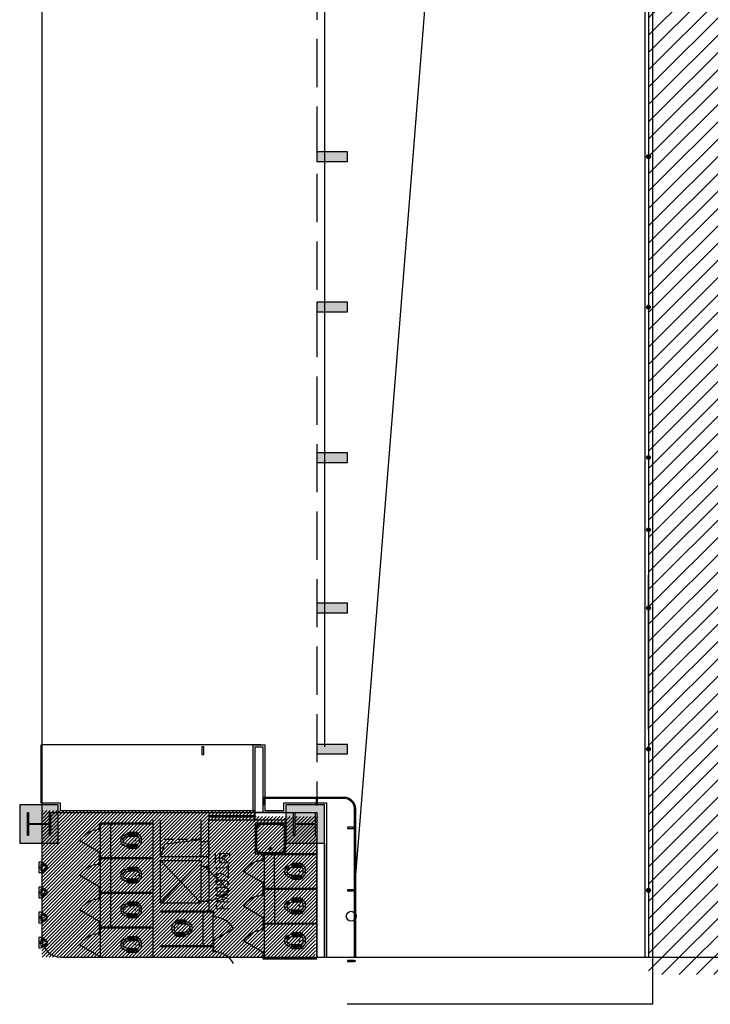
# Model space of a CAD drawing. Units: millimetres. Extents: x -1215279 to -729816, y -2174548 to -1809103.
# Drawn here: x -1069053 to -1051152, y -2160890 to -2135367 of the extents above; entities that cross this region are included whole.
import ezdxf

# ---------------------------------------------------------------- set-up
doc = ezdxf.new("R2010")
doc.units = ezdxf.units.MM
doc.header["$LTSCALE"] = 1000
doc.linetypes.add('XA-M5-EWAL-2F$0$DASH', pattern=[0.35, 0.25, -0.1])
doc.linetypes.add('XA-M5-PTOL-01F$0$XA-M5-PTOL-01F$0$DASH', pattern=[0.35, 0.25, -0.1])
for name, color, linetype in [('A-FAC', 152, 'Continuous'), ('A-FURN-FIXED', 36, 'Continuous'), ('A-H-253', 253, 'Continuous'), ('A-WALL', 7, 'Continuous'), ('A-WIN-NUM-FIRE', 223, 'Continuous'), ('A_N_DIM_IDEN', 3, 'Continuous'), ('fengdu', 5, 'Continuous'), ('S-COLU-HATCH', 30, 'Continuous'), ('S-COLU-LINE1', 6, 'Continuous'), ('XA-M5-COLU-F02-A$0$$0$A-H-CONC', 177, 'Continuous'), ('XA-M5-COLU-F02-A$0$XS-M5-3#-COLU-F2$0$S-COLU-HATCH', 7, 'Continuous'), ('XA-M5-COLU-F02-A$0$XS-M5-3#-COLU-F2$0$S-COLU-LINE1', 6, 'Continuous'), ('XA-M5-COLU-F02-A$0$XS-M5-4#-COLU-2F$0$S-COLU-LINE1', 6, 'Continuous'), ('XA-M5-EWAL-2F$0$A-ABOVE', 21, 'XA-M5-EWAL-2F$0$DASH'), ('XA-M5-EWAL-2F$0$A-CUR-CEMENT', 45, 'Continuous'), ('XA-M5-EWAL-2F$0$A-CUR-FRAME', 114, 'Continuous'), ('XA-M5-EWAL-2F$0$A-CUR-METAL', 191, 'Continuous'), ('XA-M5-EWAL-2F$0$A-OTHER', 136, 'Continuous'), ('XA-M5-EWAL-2F$0$A-RAIL', 225, 'Continuous'), ('XA-M5-EWAL-2F$0$A-ROOF', 133, 'Continuous'), ('XA-M5-EWAL-2F$0$A-WALL', 2, 'Continuous'), ('XA-M5-EWAL-2F$0$A-WINDOW', 143, 'Continuous'), ('XA-M5-EWAL-2F$0$C-0-XREF', 7, 'Continuous'), ('XA-M5-PTOL-01F$0$A-WALL', 2, 'Continuous'), ('XA-M5-PTOL-01F$0$XA-M5-EWAL-1F$0$A-WALL', 2, 'Continuous'), ('XA-M5-PTOL-01F$0$XA-M5-PTOL-01F$0$A-OTHER', 136, 'Continuous'), ('XA-M5-PTOL-01F$0$XA-M5-PTOL-01F$0$A-SUMP', 121, 'Continuous'), ('XA-M5-PTOL-01F$0$XA-M5-PTOL-01F$0$A-TOILET-KITCH', 163, 'Continuous'), ('XA-M5-PTOL-01F$0$XA-M5-PTOL-01F$0$A-WALL', 2, 'Continuous'), ('XA-M5-PTOL-01F$0$XA-M5-PTOL-01F$0$A-WINDOW-FIRE', 15, 'Continuous'), ('XA-M5-PTOL-01F$0$XA-M5-PTOL-01F$0$A_TOILET_KITCH', 163, 'Continuous'), ('XA-M5-PTOL-01F$0$XA-M5-PTOL-01F$0$fengdu', 5, 'Continuous'), ('XS-M5-3#-COLU-F2$0$S-COLU-HATCH', 30, 'Continuous'), ('XS-M5-3#-COLU-F2$0$S-COLU-LINE1', 6, 'Continuous'), ('XS-M5-4#-COLU-2F$0$S-COLU-HATCH', 30, 'Continuous'), ('XS-M5-4#-COLU-2F$0$S-COLU-LINE1', 6, 'Continuous'), ('轴网标注1比100B区 -地上$0$A_N_AXIS', 85, 'Continuous'), ('顶面', 8, 'Continuous')]:
    doc.layers.add(name, color=color, linetype=linetype)
doc.layers.add('核对幕墙修改', color=6, linetype='Continuous', plot=False)
doc.styles.add('gad  A', font='楷体_GB2312_0.ttf', dxfattribs={"width": 0.7})
doc.dimstyles.new('DIMN100', dxfattribs={"dimtxt": 350, "dimasz": 100, "dimexe": 250, "dimexo": 300, "dimgap": 100, "dimtad": 1, "dimdec": 0, "dimzin": 0, "dimdsep": 46, "dimtxsty": 'gad  A', "dimblk": 'ARCHTICK', "dimcen": 0.09, "dimclrt": 7, "dimazin": 2, "dimtfac": 1, "dimtdec": 0, "dimtix": 1, "dimtmove": 2, "dimatfit": 3, "dimfxl": 0, "dimtolj": 1, "dimtzin": 0, "dimarcsym": 0})

# ---------------------------------------------------------------- blocks, each defined once
blk = doc.blocks.new('XA-M5-EWAL-2F$0$shuting3 (2)')
at = {"layer": 'XA-M5-EWAL-2F$0$A-CUR-FRAME'}
for points in [[(15, -320), (-15, -320), (-15, -150), (15, -150)], [(5, -350), (-5, -350), (-5, -320), (5, -320)]]:
    blk.add_lwpolyline(points, close=True, dxfattribs=at)
blk = doc.blocks.new('XA-M5-EWAL-2F$0$外分割单元-1')
blk.add_wipeout([(58275, 47600), (58325, 47600), (58325, 47400), (58275, 47400)]).dxf.layer = 'XA-M5-EWAL-2F$0$C-0-XREF'
at = {"layer": 'XA-M5-EWAL-2F$0$A-CUR-FRAME'}
blk.add_lwpolyline([(58325, 47600), (58275, 47600), (58275, 47400), (58325, 47400)], close=True, dxfattribs=at)
blk = doc.blocks.new('XA-M5-PTOL-01F$0$XA-M5-PTOL-01F$0$03-02F$0$r2')
for p, q in [((-84, 400), (-173, 400)), ((-129, 444), (-129, 356))]:
    blk.add_line(p, q)
blk.add_lwpolyline([(-800, 800), (-800, 0), (0, 0), (0, 800)], close=True)
blk.add_lwpolyline([(-760, 751), (-760, 49, 0.414214), (-751, 40), (-49, 40, 0.414214), (-40, 49), (-40, 751, 0.414214), (-49, 760), (-751, 760, 0.414214)], format="xyb", close=True)
for points in [[(-760, 618), (-746, 699, -0.3159), (-699, 746), (-618, 760)], [(-40, 618), (-54, 699, 0.3159), (-101, 746), (-182, 760)], [(-760, 182), (-746, 101, 0.3159), (-699, 54), (-618, 40)], [(-40, 182), (-54, 101, -0.3159), (-101, 54), (-182, 40)]]:
    blk.add_lwpolyline(points, format="xyb")
for radius in [37.8, 24.4]:
    blk.add_circle((-129, 400), radius)
blk = doc.blocks.new('XA-M5-PTOL-01F$0$XA-M5-PTOL-01F$0$$lvtry$00000205')
for p, q in [((-109, -134), (-210, -128)), ((-107, -166), (-210, -166)), ((-106, -197), (-210, -197)), ((-104, -227), (-210, -227)), ((-106, -103), (-182, -88)), ((-109, -124), (-97, -382)), ((48, -60), (-48, -60)), ((97, -382), (109, -124)), ((104, -227), (210, -227)), ((106, -103), (182, -88)), ((106, -197), (210, -197)), ((107, -166), (210, -166)), ((109, -134), (210, -128)), ((-103, -258), (-210, -258)), ((-101, -289), (-210, -289)), ((-100, -320), (-210, -320)), ((-191, -354), (-99, -345)), ((-4, -470), (4, -470)), ((191, -354), (99, -345)), ((100, -320), (210, -320)), ((101, -289), (210, -289)), ((103, -258), (210, -258))]:
    blk.add_line(p, q)
blk.add_lwpolyline([(184, -360, -0.046574), (191, -354, 0.248797), (210, -318), (210, -128, 0.218491), (198, -101), (90, -9, 0.179479), (67, 0), (-67, 0, 0.179479), (-90, -9), (-198, -101, 0.218491), (-210, -128), (-210, -318, 0.248797), (-191, -354, -0.046574), (-184, -360, -0.139709), (-135, -448, 0.12003), (-120, -477, 0.218108), (-4, -530), (4, -530, 0.218108), (120, -477, 0.12003), (135, -448, -0.139709)], format="xyb", close=True)
at = {"const_width": 3}
blk.add_lwpolyline([(49, -153, 1), (-49, -153, 1)], format="xyb", close=True, dxfattribs=at)
for centre, radius, start, end in [((-48, -121), 61, 90, 182.693), ((48, -121), 61, 357.307, 90), ((-4, -377), 92.8, 182.693, 270), ((4, -377), 92.8, 270, 357.307)]:
    blk.add_arc(centre, radius, start, end)
for p in [(0, 0), (0, -153)]:
    blk.add_point(p)
blk = doc.blocks.new('XA-M5-PTOL-01F$0$XA-M5-PTOL-01F$0$MIJIEJU7')
for points in [[(88, 162), (231, 69, -0.57735), (231, -69), (88, -162, -0.145378), (61, -170), (0, -170), (0, 170), (61, 170, -0.145378)], [(76, -116, 0.595447), (91, -124), (216, -43), (216, -43, 0.57735), (216, 43), (216, 43), (91, 124), (91, 124, 0.595447), (76, 116), (76, 116)]]:
    blk.add_lwpolyline(points, format="xyb", close=True)
blk.add_circle((38, 0), 17.7)
blk = doc.blocks.new('XS-M5-3#-COLU-F2$0$吊杆-50')
at = {"layer": 'XS-M5-3#-COLU-F2$0$S-COLU-HATCH'}
h = blk.add_hatch(color=256, dxfattribs=at)
h.dxf.hatch_style = 1
h.paths.add_polyline_path([(50, 0, 1), (-50, 0, 1)])
at = {"layer": 'XS-M5-3#-COLU-F2$0$S-COLU-LINE1'}
blk.add_circle((0, 0), 50, dxfattribs=at)
blk = doc.blocks.new('XS-M5-4#-COLU-2F')
at = {"layer": 'XS-M5-4#-COLU-2F$0$S-COLU-HATCH'}
h = blk.add_hatch(color=0, dxfattribs=at)
h.dxf.hatch_style = 1
h.paths.add_polyline_path([(59800, 96175), (60600, 96175), (60600, 96425), (59800, 96425)])
h = blk.add_hatch(color=0, dxfattribs=at)
h.dxf.hatch_style = 1
h.paths.add_polyline_path([(59800, 92275), (60600, 92275), (60600, 92525), (59800, 92525)])
h = blk.add_hatch(color=0, dxfattribs=at)
h.dxf.hatch_style = 1
h.paths.add_polyline_path([(59800, 88375), (60600, 88375), (60600, 88625), (59800, 88625)])
at = {"layer": 'XS-M5-4#-COLU-2F$0$S-COLU-LINE1', "linetype": 'ByBlock'}
for points in [[(59800, 96175), (60600, 96175), (60600, 96425), (59800, 96425)], [(59800, 92275), (60600, 92275), (60600, 92525), (59800, 92525)], [(59800, 88375), (60600, 88375), (60600, 88625), (59800, 88625)]]:
    blk.add_lwpolyline(points, close=True, dxfattribs=at)
blk = doc.blocks.new('吊杆-50')
at = {"layer": 'S-COLU-HATCH'}
h = blk.add_hatch(color=256, dxfattribs=at)
h.dxf.hatch_style = 1
h.paths.add_polyline_path([(-516025, 68553, 1), (-516125, 68553, 1)])
at = {"layer": 'S-COLU-LINE1'}
blk.add_circle((-516075, 68553), 50, dxfattribs=at)
blk = doc.blocks.new('_ArchTick')
at = {"color": 0, "linetype": 'ByBlock', "const_width": 0.4}
blk.add_lwpolyline([(-0.5, -0.5), (0.5, 0.5)], dxfattribs=at)

msp = doc.modelspace()

# ---------------------------------------------------------------- hatches: boundary and pattern name
at = {"layer": 'XA-M5-COLU-F02-A$0$$0$A-H-CONC'}
h = msp.add_hatch(color=256, dxfattribs=at)
h.dxf.hatch_style = 1
h.paths.add_polyline_path([(-1061353, -2139041.8), (-1060553, -2139041.8), (-1060553, -2138791.8), (-1061353, -2138791.8)])
h = msp.add_hatch(color=256, dxfattribs=at)
h.dxf.hatch_style = 1
h.paths.add_polyline_path([(-1061353, -2142941.8), (-1060553, -2142941.8), (-1060553, -2142691.8), (-1061353, -2142691.8)])
h = msp.add_hatch(color=256, dxfattribs=at)
h.dxf.hatch_style = 1
h.paths.add_polyline_path([(-1061353, -2146841.8), (-1060553, -2146841.8), (-1060553, -2146591.8), (-1061353, -2146591.8)])
h = msp.add_hatch(color=256, dxfattribs=at)
h.dxf.hatch_style = 1
h.paths.add_polyline_path([(-1060553, -2150741.8), (-1060553, -2150491.8), (-1061353, -2150491.8), (-1061353, -2150741.8)])
h = msp.add_hatch(color=256, dxfattribs=at)
h.dxf.hatch_style = 1
h.paths.add_polyline_path([(-1060553, -2154401.8), (-1060553, -2154151.8), (-1061353, -2154151.8), (-1061353, -2154401.8)])
h = msp.add_hatch(color=256, dxfattribs=at)
h.dxf.hatch_style = 1
h.paths.add_polyline_path([(-1069053, -2155716.8), (-1069053, -2156716.8), (-1068053, -2156716.8), (-1068053, -2155716.8)])
h.paths.add_polyline_path([(-1068283, -2155916.8), (-1068253, -2155916.8), (-1068253, -2156516.8), (-1068283, -2156516.8), (-1068283, -2156231.8), (-1068823, -2156231.8), (-1068823, -2156516.8), (-1068853, -2156516.8), (-1068853, -2155916.8), (-1068823, -2155916.8), (-1068823, -2156201.8), (-1068283, -2156201.8)], flags=16)
h = msp.add_hatch(color=256, dxfattribs=at)
h.dxf.hatch_style = 1
h.paths.add_polyline_path([(-1061383, -2155916.8), (-1061353, -2155916.8), (-1061353, -2156516.8), (-1061383, -2156516.8), (-1061383, -2156231.8), (-1061923, -2156231.8), (-1061923, -2156516.8), (-1061953, -2156516.8), (-1061953, -2155916.8), (-1061923, -2155916.8), (-1061923, -2156201.8), (-1061383, -2156201.8)], flags=16)
h.paths.add_polyline_path([(-1062153, -2155716.8), (-1062153, -2156716.8), (-1061153, -2156716.8), (-1061153, -2155716.8)])
at = {"layer": 'XA-M5-COLU-F02-A$0$XS-M5-3#-COLU-F2$0$S-COLU-HATCH'}
h = msp.add_hatch(color=256, dxfattribs=at)
h.dxf.hatch_style = 1
h.paths.add_polyline_path([(-1052703, -2150616.8, 1), (-1052803, -2150616.8, 1)])
h = msp.add_hatch(color=256, dxfattribs=at)
h.dxf.hatch_style = 1
h.paths.add_polyline_path([(-1052703, -2154276.8, 1), (-1052803, -2154276.8, 1)])
h = msp.add_hatch(color=256, dxfattribs=at)
h.dxf.hatch_style = 1
h.paths.add_polyline_path([(-1052703, -2157936.8, 1), (-1052803, -2157936.8, 1)])
at = {"layer": 'XS-M5-3#-COLU-F2$0$S-COLU-HATCH'}
h = msp.add_hatch(color=0, dxfattribs=at)
h.dxf.hatch_style = 1
h.paths.add_polyline_path([(-1060553, -2150741.8), (-1060553, -2150491.8), (-1061353, -2150491.8), (-1061353, -2150741.8)])
h = msp.add_hatch(color=0, dxfattribs=at)
h.dxf.hatch_style = 1
h.paths.add_polyline_path([(-1060553, -2154401.8), (-1060553, -2154151.8), (-1061353, -2154151.8), (-1061353, -2154401.8)])
h = msp.add_hatch(color=0, dxfattribs=at)
h.dxf.hatch_style = 1
h.paths.add_polyline_path([(-1069053, -2156716.8), (-1068053, -2156716.8), (-1068053, -2155716.8), (-1069053, -2155716.8)])
h = msp.add_hatch(color=0, dxfattribs=at)
h.dxf.hatch_style = 1
h.paths.add_polyline_path([(-1061383, -2155916.8), (-1061353, -2155916.8), (-1061353, -2156516.8), (-1061383, -2156516.8), (-1061383, -2156231.8), (-1061923, -2156231.8), (-1061923, -2156516.8), (-1061953, -2156516.8), (-1061953, -2155916.8), (-1061923, -2155916.8), (-1061923, -2156201.8), (-1061383, -2156201.8)], flags=16)
h.paths.add_polyline_path([(-1062153, -2155716.8), (-1062153, -2156716.8), (-1061153, -2156716.8), (-1061153, -2155716.8)])
at = {"layer": '顶面'}
h = msp.add_hatch(dxfattribs=at)
h.set_pattern_fill('ANSI31', color=256, scale=100)
h.paths.add_polyline_path([(-1052753, -2126888.6), (-1048517.4, -2126888.6), (-1048517.4, -2160120.4), (-1052753, -2160120.4)])

# ---------------------------------------------------------------- linework, layer by layer
at = {"layer": 'A-FAC'}
for p, q in [((-1068503, -2154166.8), (-1068503, -2155666.8)), ((-1063003, -2155866.8), (-1063003, -2154166.8)), ((-1063003, -2154166.8), (-1062703, -2154166.8)), ((-1062703, -2154166.8), (-1062703, -2155866.8)), ((-1068503, -2155666.8), (-1068003, -2155666.8)), ((-1068003, -2155666.8), (-1068003, -2155866.8)), ((-1062203, -2155866.8), (-1062203, -2155666.8)), ((-1062203, -2155666.8), (-1061103, -2155666.8)), ((-1061103, -2155666.8), (-1061103, -2159666.8)), ((-1068003, -2155866.8), (-1063003, -2155866.8)), ((-1062703, -2155866.8), (-1062203, -2155866.8))]:
    msp.add_line(p, q, dxfattribs=at)
at = {"layer": 'A-FURN-FIXED', "ltscale": 3}
msp.add_line((-1061153, -2127216.8), (-1061153, -2154216.8), dxfattribs=at)
at = {"layer": 'A-H-253', "ltscale": 0.1}
msp.add_lwpolyline([(-1068253, -2155916.8), (-1061353.1, -2155916.8), (-1061353, -2159666.8)], dxfattribs=at)
at = {"layer": 'A_N_DIM_IDEN'}
msp.add_circle((-1060460.3, -2158606.8), 126.9, dxfattribs=at)
at = {"layer": 'fengdu', "linetype": 'ByBlock'}
msp.add_lwpolyline([(-1064353, -2156666.8), (-1064153, -2156666.8), (-1064153, -2157066.8), (-1064353, -2157066.8)], close=True, dxfattribs=at)
at = {"layer": 'XA-M5-COLU-F02-A$0$XS-M5-3#-COLU-F2$0$S-COLU-LINE1', "linetype": 'ByBlock'}
for p, q in [((-1060553, -2150491.8), (-1061353, -2150491.8)), ((-1061353, -2150491.8), (-1061353, -2150741.8)), ((-1060553, -2150741.8), (-1060553, -2150491.8)), ((-1061353, -2150741.8), (-1060553, -2150741.8)), ((-1060553, -2154151.8), (-1061353, -2154151.8)), ((-1061353, -2154151.8), (-1061353, -2154401.8)), ((-1060553, -2154401.8), (-1060553, -2154151.8)), ((-1061353, -2154401.8), (-1060553, -2154401.8)), ((-1068053, -2155716.8), (-1069053, -2155716.8)), ((-1069053, -2155716.8), (-1069053, -2156716.8)), ((-1068053, -2156716.8), (-1068053, -2155716.8)), ((-1061153, -2155716.8), (-1062153, -2155716.8)), ((-1062153, -2155716.8), (-1062153, -2156716.8)), ((-1061153, -2156716.8), (-1061153, -2155716.8)), ((-1068853, -2156516.8), (-1068853, -2155916.8)), ((-1068853, -2155916.8), (-1068823, -2155916.8)), ((-1068823, -2155916.8), (-1068823, -2156201.8)), ((-1068283, -2156201.8), (-1068283, -2155916.8)), ((-1068283, -2155916.8), (-1068253, -2155916.8)), ((-1068253, -2155916.8), (-1068253, -2156516.8)), ((-1061953, -2156516.8), (-1061953, -2155916.8)), ((-1061953, -2155916.8), (-1061923, -2155916.8)), ((-1061923, -2155916.8), (-1061923, -2156201.8)), ((-1061383, -2156201.8), (-1061383, -2155916.8)), ((-1061383, -2155916.8), (-1061353, -2155916.8)), ((-1061353, -2155916.8), (-1061353, -2156516.8)), ((-1068823, -2156201.8), (-1068283, -2156201.8)), ((-1068823, -2156231.8), (-1068823, -2156516.8)), ((-1068283, -2156231.8), (-1068823, -2156231.8)), ((-1068283, -2156516.8), (-1068283, -2156231.8)), ((-1061923, -2156201.8), (-1061383, -2156201.8)), ((-1061923, -2156231.8), (-1061923, -2156516.8)), ((-1061383, -2156231.8), (-1061923, -2156231.8)), ((-1061383, -2156516.8), (-1061383, -2156231.8)), ((-1069053, -2156716.8), (-1068053, -2156716.8)), ((-1068823, -2156516.8), (-1068853, -2156516.8)), ((-1068253, -2156516.8), (-1068283, -2156516.8)), ((-1062153, -2156716.8), (-1061153, -2156716.8)), ((-1061923, -2156516.8), (-1061953, -2156516.8)), ((-1061353, -2156516.8), (-1061383, -2156516.8))]:
    msp.add_line(p, q, dxfattribs=at)
at = {"layer": 'XA-M5-COLU-F02-A$0$XS-M5-3#-COLU-F2$0$S-COLU-LINE1'}
for centre in [(-1052753, -2150616.8), (-1052753, -2154276.8), (-1052753, -2157936.8)]:
    msp.add_circle(centre, 50, dxfattribs=at)
at = {"layer": 'XA-M5-COLU-F02-A$0$XS-M5-4#-COLU-2F$0$S-COLU-LINE1', "linetype": 'ByBlock'}
for p, q in [((-1060553, -2138791.8), (-1061353, -2138791.8)), ((-1061353, -2138791.8), (-1061353, -2139041.8)), ((-1060553, -2139041.8), (-1060553, -2138791.8)), ((-1061353, -2139041.8), (-1060553, -2139041.8)), ((-1060553, -2142691.8), (-1061353, -2142691.8)), ((-1061353, -2142691.8), (-1061353, -2142941.8)), ((-1060553, -2142941.8), (-1060553, -2142691.8)), ((-1061353, -2142941.8), (-1060553, -2142941.8)), ((-1060553, -2146591.8), (-1061353, -2146591.8)), ((-1061353, -2146591.8), (-1061353, -2146841.8)), ((-1060553, -2146841.8), (-1060553, -2146591.8)), ((-1061353, -2146841.8), (-1060553, -2146841.8))]:
    msp.add_line(p, q, dxfattribs=at)
at = {"layer": 'XA-M5-EWAL-2F$0$A-ABOVE', "ltscale": 5}
msp.add_lwpolyline([(-1061353, -2127116.8), (-1061353, -2155516.8)], dxfattribs=at)
at = {"layer": 'XA-M5-EWAL-2F$0$A-CUR-CEMENT'}
msp.add_lwpolyline([(-1066653, -2155916.8), (-1066653, -2155866.8), (-1063003, -2155866.8), (-1063003, -2154166.8), (-1062703, -2154166.8), (-1062703, -2155716.8)], dxfattribs=at)
at = {"layer": 'XA-M5-EWAL-2F$0$A-CUR-METAL'}
for points in [[(-1062733, -2155516.8), (-1060653, -2155516.8, -0.4142128), (-1060353, -2155816.8), (-1060353, -2159666.8)], [(-1062733, -2155546.8), (-1060653, -2155546.8, -0.4142128), (-1060383, -2155816.8), (-1060383, -2159666.8)]]:
    msp.add_lwpolyline(points, format="xyb", dxfattribs=at)
at = {"layer": 'XA-M5-EWAL-2F$0$A-OTHER'}
for p, q in [((-1052653, -2127116.8), (-1052653, -2159666.8)), ((-1062803, -2154166.8), (-1068482, -2154166.8))]:
    msp.add_line(p, q, dxfattribs=at)
at = {"layer": 'XA-M5-EWAL-2F$0$A-RAIL'}
msp.add_line((-1052753, -2127216.8), (-1052753, -2159666.8), dxfattribs=at)
at = {"layer": 'XA-M5-EWAL-2F$0$A-ROOF'}
msp.add_line((-1052853, -2127316.8), (-1052853, -2159666.8), dxfattribs=at)
at = {"layer": 'XA-M5-EWAL-2F$0$A-WALL'}
for p, q in [((-1064153, -2155916.8), (-1064153, -2155916.8)), ((-1064153, -2155916.8), (-1064153, -2156116.8)), ((-1062153, -2155916.8), (-1062953, -2155916.8)), ((-1062953, -2156116.8), (-1062953, -2155916.8)), ((-1062153, -2156116.8), (-1062953, -2156116.8))]:
    msp.add_line(p, q, dxfattribs=at)
for points in [[(-1062953, -2155916.8), (-1062953, -2154216.8), (-1062753, -2154216.8), (-1062753, -2155916.8)], [(-1061353, -2156716.8), (-1061353, -2159666.8)], [(-1061153, -2156716.8), (-1061153, -2159666.8)]]:
    msp.add_lwpolyline(points, dxfattribs=at)
at = {"layer": 'XA-M5-EWAL-2F$0$A-WINDOW'}
for points in [[(-1064153, -2155916.8), (-1062953, -2155916.8)], [(-1064153, -2155991.8), (-1062953, -2155991.8)], [(-1062953, -2156041.8), (-1064153, -2156041.8)], [(-1062953, -2156116.8), (-1064153, -2156116.8)]]:
    msp.add_lwpolyline(points, dxfattribs=at)
at = {"layer": 'XA-M5-PTOL-01F$0$A-WALL'}
for p, q in [((-1065603, -2156116.8), (-1065603, -2159666.8)), ((-1065403, -2157066.8), (-1065403, -2156116.8)), ((-1064353, -2157066.8), (-1064353, -2156116.8)), ((-1064153, -2157516.8), (-1064153, -2156116.8)), ((-1061353, -2156916.8), (-1061353, -2159666.8)), ((-1064353, -2157166.7), (-1064353, -2157266.8))]:
    msp.add_line(p, q, dxfattribs=at)
msp.add_lwpolyline([(-1061153, -2159666.8), (-1061153, -2156916.8)], dxfattribs=at)
at = {"layer": 'XA-M5-PTOL-01F$0$XA-M5-EWAL-1F$0$A-WALL'}
for points in [[(-1061353, -2156716.8), (-1061353, -2159666.8)], [(-1061153, -2156716.8), (-1061153, -2157811.8)], [(-1061153, -2158061.8), (-1061153, -2159666.8)]]:
    msp.add_lwpolyline(points, dxfattribs=at)
at = {"layer": 'XA-M5-PTOL-01F$0$XA-M5-PTOL-01F$0$A-OTHER'}
for p, q in [((-1065603, -2156191.8), (-1066988, -2156191.8)), ((-1066988, -2156353.7), (-1066988, -2156191.8)), ((-1065603, -2156216.8), (-1066963, -2156216.8)), ((-1066963, -2156216.8), (-1066963, -2156353.7)), ((-1066963, -2156353.7), (-1066988, -2156353.7)), ((-1066975.5, -2156953.7), (-1067495.1, -2156653.7)), ((-1066988, -2157116.8), (-1066988, -2156953.7)), ((-1066988, -2156953.7), (-1066963, -2156953.7)), ((-1066963, -2156953.7), (-1066963, -2157091.8)), ((-1061353, -2156991.8, 0), (-1062738, -2156991.8, 0)), ((-1062738, -2157153.7, 0), (-1062738, -2156991.8, 0)), ((-1065603, -2157091.8), (-1066988, -2157091.8)), ((-1066988, -2157253.7), (-1066988, -2157091.8)), ((-1065603, -2157116.8), (-1066988, -2157116.8)), ((-1066963, -2157253.7), (-1066988, -2157253.7)), ((-1065603, -2157091.8), (-1066963, -2157091.8)), ((-1065603, -2157116.8), (-1066963, -2157116.8)), ((-1066963, -2157116.8), (-1066963, -2157253.7)), ((-1065603, -2157116.8), (-1065603, -2157091.8)), ((-1065603, -2157116.8), (-1065603, -2157091.8)), ((-1062713, -2157153.7, 0), (-1062738, -2157153.7, 0)), ((-1061353, -2157016.8, 0), (-1062713, -2157016.8, 0)), ((-1062713, -2157016.8, 0), (-1062713, -2157153.7, 0)), ((-1062725.5, -2157753.7, 0), (-1063245.1, -2157453.7, 0)), ((-1066975.5, -2157853.7), (-1067495.1, -2157553.7)), ((-1062738, -2157916.8, 0), (-1062738, -2157753.7, 0)), ((-1062738, -2157753.7, 0), (-1062713, -2157753.7, 0)), ((-1062713, -2157753.7, 0), (-1062713, -2157891.8, 0)), ((-1066988, -2158016.8), (-1066988, -2157853.7)), ((-1066988, -2157853.7), (-1066963, -2157853.7)), ((-1065603, -2157991.8), (-1066988, -2157991.8)), ((-1066988, -2158153.7), (-1066988, -2157991.8)), ((-1065603, -2158016.8), (-1066988, -2158016.8)), ((-1066963, -2157853.7), (-1066963, -2157991.8)), ((-1065603, -2157991.8), (-1066963, -2157991.8)), ((-1065603, -2158016.8), (-1066963, -2158016.8)), ((-1066963, -2158016.8), (-1066963, -2158153.7)), ((-1065603, -2158016.8), (-1065603, -2157991.8)), ((-1065603, -2158016.8), (-1065603, -2157991.8)), ((-1061353, -2157891.8, 0), (-1062738, -2157891.8, 0)), ((-1062738, -2158053.7, 0), (-1062738, -2157891.8, 0)), ((-1061353, -2157916.8, 0), (-1062738, -2157916.8, 0)), ((-1061353, -2157891.8, 0), (-1062713, -2157891.8, 0)), ((-1061353, -2157916.8, 0), (-1062713, -2157916.8, 0)), ((-1062713, -2157916.8, 0), (-1062713, -2158053.7, 0)), ((-1061353, -2157916.8, 0), (-1061353, -2157891.8, 0)), ((-1061353, -2157916.8, 0), (-1061353, -2157891.8, 0)), ((-1066963, -2158153.7), (-1066988, -2158153.7)), ((-1062713, -2158053.7, 0), (-1062738, -2158053.7, 0)), ((-1066975.5, -2158753.7), (-1067495.1, -2158453.7)), ((-1065403, -2158491.7), (-1065403, -2158466.7)), ((-1065403, -2158466.7), (-1064043, -2158466.7)), ((-1065403, -2158491.7), (-1065403, -2158466.7)), ((-1065403, -2158466.7), (-1064018, -2158466.7)), ((-1065403, -2158491.7), (-1064018, -2158491.7)), ((-1065403, -2158491.7), (-1064043, -2158491.7)), ((-1064043, -2158491.7), (-1064043, -2158628.7)), ((-1064018, -2158628.7), (-1064018, -2158466.7)), ((-1062725.5, -2158653.7, 0), (-1063245.1, -2158353.7, 0)), ((-1066988, -2158916.8), (-1066988, -2158753.7)), ((-1066988, -2158753.7), (-1066963, -2158753.7)), ((-1066963, -2158753.7), (-1066963, -2158891.8)), ((-1064043, -2158628.7), (-1064018, -2158628.7)), ((-1062738, -2158816.8, 0), (-1062738, -2158653.7, 0)), ((-1062738, -2158653.7, 0), (-1062713, -2158653.7, 0)), ((-1061353, -2158791.8, 0), (-1062738, -2158791.8, 0)), ((-1062738, -2158953.7, 0), (-1062738, -2158791.8, 0)), ((-1062713, -2158653.7, 0), (-1062713, -2158791.8, 0)), ((-1061353, -2158791.8, 0), (-1062713, -2158791.8, 0)), ((-1061353, -2158816.8, 0), (-1061353, -2158791.8, 0)), ((-1061353, -2158816.8, 0), (-1061353, -2158791.8, 0)), ((-1065603, -2158891.8), (-1066988, -2158891.8)), ((-1066988, -2159053.7), (-1066988, -2158891.8)), ((-1065603, -2158916.8), (-1066988, -2158916.8)), ((-1065603, -2158891.8), (-1066963, -2158891.8)), ((-1065603, -2158916.8), (-1066963, -2158916.8)), ((-1066963, -2158916.8), (-1066963, -2159053.7)), ((-1065603, -2158916.8), (-1065603, -2158891.8)), ((-1065603, -2158916.8), (-1065603, -2158891.8)), ((-1064030.5, -2159228.7), (-1063510.9, -2158928.7)), ((-1061353, -2158816.8, 0), (-1062738, -2158816.8, 0)), ((-1062713, -2158953.7, 0), (-1062738, -2158953.7, 0)), ((-1061353, -2158816.8, 0), (-1062713, -2158816.8, 0)), ((-1062713, -2158816.8, 0), (-1062713, -2158953.7, 0)), ((-1066963, -2159053.7), (-1066988, -2159053.7)), ((-1064018, -2159228.7), (-1064043, -2159228.7)), ((-1064043, -2159228.7), (-1064043, -2159366.7)), ((-1064018, -2159391.7), (-1064018, -2159228.7)), ((-1062725.5, -2159553.7, 0), (-1063245.1, -2159253.7, 0)), ((-1066975.5, -2159653.7), (-1067495.1, -2159353.7)), ((-1065403, -2159391.7), (-1065403, -2159366.7)), ((-1065403, -2159366.7), (-1064043, -2159366.7)), ((-1065403, -2159391.7), (-1065403, -2159366.7)), ((-1065403, -2159366.7), (-1064018, -2159366.7)), ((-1065403, -2159391.7), (-1064018, -2159391.7)), ((-1065403, -2159391.7), (-1064043, -2159391.7)), ((-1064043, -2159391.7), (-1064043, -2159528.7)), ((-1064043, -2159528.7), (-1064018, -2159528.7)), ((-1064018, -2159528.7), (-1064018, -2159366.7)), ((-1062738, -2159716.8, 0), (-1062738, -2159553.7, 0)), ((-1062738, -2159553.7, 0), (-1062713, -2159553.7, 0)), ((-1062713, -2159553.7, 0), (-1062713, -2159691.8, 0)), ((-1066988, -2159653.7), (-1066963, -2159653.7)), ((-1061353, -2159691.8, 0), (-1062738, -2159691.8, 0)), ((-1061353, -2159716.8, 0), (-1062738, -2159716.8, 0)), ((-1061353, -2159691.8, 0), (-1062713, -2159691.8, 0)), ((-1061353, -2159716.8, 0), (-1062713, -2159716.8, 0)), ((-1061353, -2159716.8, 0), (-1061953, -2159716.8, 0))]:
    msp.add_line(p, q, dxfattribs=at)
for points in [[(-1066703, -2156216.8), (-1066703, -2157091.8)], [(-1066963, -2156353.7), (-1066963, -2156953.7)], [(-1065403, -2157066.8), (-1065290.7, -2156727), (-1064353, -2156616.8)], [(-1066963, -2157253.7), (-1066963, -2157853.7)], [(-1066699.5, -2157116.8), (-1066699.5, -2157991.8)], [(-1066703, -2158016.8), (-1066703, -2158891.8)], [(-1066963, -2158153.7), (-1066963, -2158753.7)], [(-1064303, -2158491.7), (-1064303, -2159366.7)], [(-1064043, -2158628.7), (-1064043, -2159228.7)], [(-1066963, -2159053.7), (-1066963, -2159653.7)]]:
    msp.add_lwpolyline(points, dxfattribs=at)
at = {"layer": 'XA-M5-PTOL-01F$0$XA-M5-PTOL-01F$0$A-OTHER', "elevation": 0}
for points in [[(-1062713, -2157153.7), (-1062713, -2157753.7)], [(-1062453, -2157016.8), (-1062453, -2157891.8)], [(-1062449.5, -2157916.8), (-1062449.5, -2158791.8)], [(-1062713, -2158053.7), (-1062713, -2158653.7)], [(-1062713, -2158953.7), (-1062713, -2159553.7)], [(-1062453, -2159666.8), (-1062453, -2159691.8)]]:
    msp.add_lwpolyline(points, dxfattribs=at)
at = {"layer": 'XA-M5-PTOL-01F$0$XA-M5-PTOL-01F$0$A-OTHER', "extrusion": (0, 0, -1)}
for centre in [(-1066975.5, -2156953.7), (-1066975.5, -2157853.7), (-1062725.5, -2157753.7, 0), (-1066975.5, -2158753.7), (-1062725.5, -2158653.7, 0), (-1062725.5, -2159553.7, 0), (-1066975.5, -2159653.7)]:
    msp.add_ellipse(centre, major_axis=(424.3, -424.3), ratio=1, start_param=2.8797933, end_param=3.9269908, dxfattribs=at)
at = {"layer": 'XA-M5-PTOL-01F$0$XA-M5-PTOL-01F$0$A-OTHER'}
for centre in [(-1064030.5, -2159228.7), (-1064030.5, -2160128.7)]:
    msp.add_ellipse(centre, major_axis=(-424.3, -424.3), ratio=1, start_param=2.8797933, end_param=3.9269908, dxfattribs=at)
at = {"layer": 'XA-M5-PTOL-01F$0$XA-M5-PTOL-01F$0$A-SUMP', "linetype": 'XA-M5-PTOL-01F$0$XA-M5-PTOL-01F$0$DASH'}
msp.add_line((-1064353, -2156616.8), (-1065403, -2156616.8), dxfattribs=at)
at = {"layer": 'XA-M5-PTOL-01F$0$XA-M5-PTOL-01F$0$A-WALL'}
for p, q in [((-1061353, -2156716.8), (-1061353, -2159666.8)), ((-1061353, -2159666.8), (-1061353, -2156716.8)), ((-1064353, -2157066.7), (-1065403, -2157066.7)), ((-1064353, -2157166.8), (-1064353, -2157316.8)), ((-1064353, -2157316.8), (-1064153, -2157316.8)), ((-1064353, -2158266.7), (-1064353, -2158216.8)), ((-1064353, -2158216.8), (-1064153, -2158216.8)), ((-1064153, -2158216.8), (-1064153, -2158466.7)), ((-1065403, -2158466.7), (-1064153, -2158466.7))]:
    msp.add_line(p, q, dxfattribs=at)
for points in [[(-1061153, -2157811.8), (-1061153, -2156716.8)], [(-1064353, -2158266.7), (-1065403, -2158266.7), (-1065403, -2157166.7), (-1064353, -2157166.7)], [(-1061153, -2159666.8), (-1061153, -2158061.8)]]:
    msp.add_lwpolyline(points, dxfattribs=at)
at = {"layer": 'XA-M5-PTOL-01F$0$XA-M5-PTOL-01F$0$A-WINDOW-FIRE'}
for p, q in [((-1064353, -2158216.8), (-1064353, -2157316.8)), ((-1064253, -2157316.8), (-1063616.6, -2157953.2)), ((-1064153, -2157316.8), (-1064153, -2158216.8))]:
    msp.add_line(p, q, dxfattribs=at)
at = {"layer": 'XA-M5-PTOL-01F$0$XA-M5-PTOL-01F$0$A-WINDOW-FIRE', "extrusion": (0, 0, -1)}
msp.add_ellipse((-1064253, -2157316.8), major_axis=(636.4, 636.4), ratio=1, start_param=1.5707963, end_param=2.3561945, dxfattribs=at)
at = {"layer": 'XA-M5-PTOL-01F$0$XA-M5-PTOL-01F$0$fengdu', "linetype": 'ByBlock'}
for p, q in [((-1065403, -2157166.7), (-1064353, -2158266.7)), ((-1065403, -2158266.7), (-1064353, -2157166.7))]:
    msp.add_line(p, q, dxfattribs=at)
at = {"layer": 'XS-M5-3#-COLU-F2$0$S-COLU-LINE1', "linetype": 'ByBlock'}
for points in [[(-1060553, -2150741.8), (-1060553, -2150491.8), (-1061353, -2150491.8), (-1061353, -2150741.8)], [(-1060553, -2154401.8), (-1060553, -2154151.8), (-1061353, -2154151.8), (-1061353, -2154401.8)], [(-1069053, -2156716.8), (-1068053, -2156716.8), (-1068053, -2155716.8), (-1069053, -2155716.8)], [(-1062153, -2156716.8), (-1061153, -2156716.8), (-1061153, -2155716.8), (-1062153, -2155716.8)], [(-1068823, -2156231.8), (-1068823, -2156516.8), (-1068853, -2156516.8), (-1068853, -2155916.8), (-1068823, -2155916.8), (-1068823, -2156201.8), (-1068283, -2156201.8), (-1068283, -2155916.8), (-1068253, -2155916.8), (-1068253, -2156516.8), (-1068283, -2156516.8), (-1068283, -2156231.8)], [(-1061923, -2156231.8), (-1061923, -2156516.8), (-1061953, -2156516.8), (-1061953, -2155916.8), (-1061923, -2155916.8), (-1061923, -2156201.8), (-1061383, -2156201.8), (-1061383, -2155916.8), (-1061353, -2155916.8), (-1061353, -2156516.8), (-1061383, -2156516.8), (-1061383, -2156231.8)]]:
    msp.add_lwpolyline(points, close=True, dxfattribs=at)
at = {"layer": '核对幕墙修改', "color": 8}
msp.add_line((-1058171.1, -2130200.4), (-1060383, -2157974.6), dxfattribs=at)
at = {"layer": '轴网标注1比100B区 -地上$0$A_N_AXIS'}
msp.add_line((-1052753, -2153766.4), (-1052753, -2149766.4), dxfattribs=at)
at = {"layer": '顶面'}
for p, q in [((-1068482, -2114795.3), (-1068482, -2159166.8)), ((-1067982, -2159666.8), (-994456.5, -2159666.8))]:
    msp.add_line(p, q, dxfattribs=at)
msp.add_arc((-1067982, -2159166.8), 500, 180, 270, dxfattribs=at)

# ---------------------------------------------------------------- block references
for p in [(-1052753, -2150616.8), (-1052753, -2154276.8), (-1052753, -2157936.8)]:
    msp.add_blockref('XS-M5-3#-COLU-F2$0$吊杆-50', p)
at = {"layer": 'A-WALL'}
msp.add_blockref('XS-M5-4#-COLU-2F', (-1121153, -2235216.8), dxfattribs=at)
at = {"layer": 'S-COLU-LINE1'}
for p in [(-536678.3, -2207470.3), (-536678.3, -2211370.3), (-536678.3, -2215270.3), (-536678.3, -2217145.3), (-536678.2, -2222826.1), (-536678.3, -2226486.2)]:
    msp.add_blockref('吊杆-50', p, dxfattribs=at)
at = {"layer": 'XA-M5-EWAL-2F$0$A-WINDOW', "xscale": -1}
for p, rotation in [((-1062738, -2155866.8), 180), ((-1061353, -2155866.8), 180), ((-1060703, -2156316.8), 90), ((-1060703, -2157936.8), 90), ((-1060703, -2159766.8), 90)]:
    msp.add_blockref('XA-M5-EWAL-2F$0$shuting3 (2)', p, dxfattribs=dict(at, rotation=rotation))
at = {"layer": 'XA-M5-PTOL-01F$0$XA-M5-PTOL-01F$0$A-OTHER', "extrusion": (-5.75295e-13, -4.34607e-12, -1), "zscale": -0.9999999999999942, "rotation": 90}
for p in [(1065900.3, -2156641.8, 0), (1061650.3, -2157441.8, 0), (1065900.3, -2157541.8, 0), (1065900.3, -2158441.8, 0), (1061650.3, -2158341.8, 0), (1061650.3, -2159241.8, 0), (1065900.3, -2159341.8, 0)]:
    msp.add_blockref('XA-M5-PTOL-01F$0$XA-M5-PTOL-01F$0$$lvtry$00000205', p, dxfattribs=at)
at = {"layer": 'XA-M5-PTOL-01F$0$XA-M5-PTOL-01F$0$A-OTHER', "extrusion": (5.75295e-13, -4.34607e-12, -1), "xscale": -1, "zscale": -1, "rotation": 270}
msp.add_blockref('XA-M5-PTOL-01F$0$XA-M5-PTOL-01F$0$$lvtry$00000205', (1065105.7, -2158916.7, 0), dxfattribs=at)
at = {"layer": 'XA-M5-PTOL-01F$0$XA-M5-PTOL-01F$0$A-TOILET-KITCH', "rotation": 270}
msp.add_blockref('XA-M5-PTOL-01F$0$XA-M5-PTOL-01F$0$03-02F$0$r2', (-1062953, -2156991.8), dxfattribs=at)
at = {"layer": 'XA-M5-PTOL-01F$0$XA-M5-PTOL-01F$0$A_TOILET_KITCH', "extrusion": (0, 0, -1), "xscale": 0.7999999970197638, "yscale": 0.7999999970197638, "zscale": -1, "rotation": 180}
for p in [(1068553, -2157341.8), (1068553, -2157991.8), (1068553, -2158641.8), (1068553, -2159291.8)]:
    msp.add_blockref('XA-M5-PTOL-01F$0$XA-M5-PTOL-01F$0$MIJIEJU7', p, dxfattribs=at)

# ---------------------------------------------------------------- texts
at = {"layer": 'A-WIN-NUM-FIRE', "style": 'gad  A', "width": 0.7}
msp.add_text('FM0921丙', height=350, rotation=90, dxfattribs=at).set_placement((-1063627.2, -2158465.4))

# ---------------------------------------------------------------- leaders
at = {"layer": '顶面'}
msp.add_leader([(-1052653, -2159666.8), (-1052653, -2160890.5), (-1060563.9, -2160890.5)], dimstyle='DIMN100', override={"dimgap": 100, "dimtad": 0, "dimfxl": 1.25, "dimfxlon": 1, "dimtfill": 1, "dimtfillclr": 2, "dimarcsym": 1}, dxfattribs=at)

# ---------------------------------------------------------------- next in the draw order: block references
at = {"layer": 'XA-M5-EWAL-2F$0$C-0-XREF'}
msp.add_blockref('XA-M5-EWAL-2F$0$外分割单元-1', (-1122603, -2201816.8), dxfattribs=at)

# ---------------------------------------------------------------- next in the draw order: hatches: boundary and pattern name
at = {"layer": '顶面'}
h = msp.add_hatch(dxfattribs=at)
h.set_pattern_fill('ANSI31', color=256, scale=20)
h.set_pattern_definition([(45, (-1218452.125, -474445.05), (-44.9012806, 44.9012806), [])])
edge = h.paths.add_edge_path()
edge.add_line((-1068482, -2155866.8), (-1062926.8, -2155866.8))
edge.add_line((-1062926.8, -2155866.8), (-1062926.8, -2156021.8))
edge.add_line((-1062926.8, -2156021.8), (-1061326.8, -2156021.8))
edge.add_line((-1061326.8, -2156021.8), (-1061391.8, -2159666.8))
edge.add_line((-1061391.8, -2159666.8), (-1068482, -2159666.8))
edge.add_line((-1068482, -2159666.8), (-1068482, -2154321.8))

doc.saveas('drawing.dxf')
